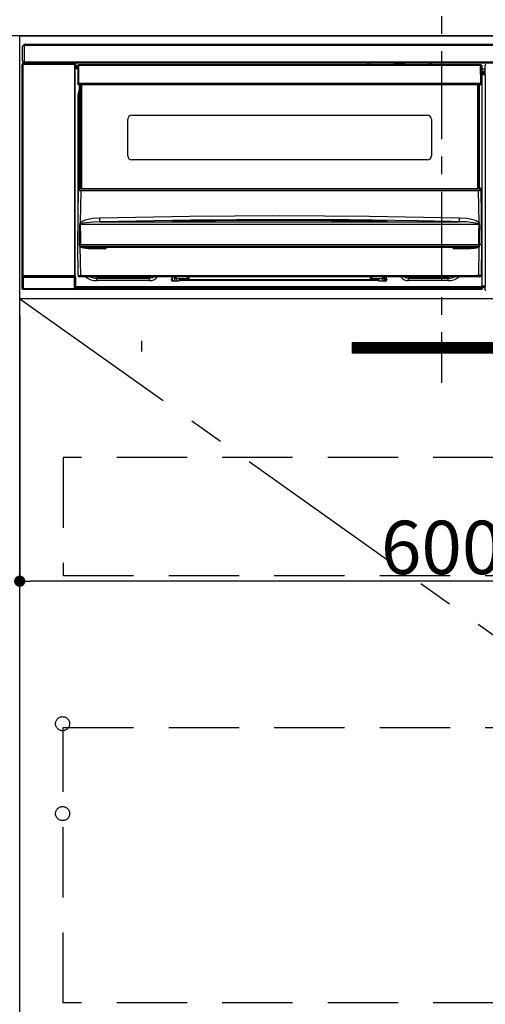
# Model space of a CAD drawing. Extents: x 55896 to 82369, y -22065 to -13195.
# Drawn here: x 72982 to 73313, y -19742 to -19041 of the extents above; entities that cross this region are included whole.
import ezdxf

# ---------------------------------------------------------------- set-up
doc = ezdxf.new("R2010")
doc.units = 0
doc.header["$LTSCALE"] = 50
doc.header["$MEASUREMENT"] = 0
doc.linetypes.add('CENTER', pattern=[2, 1.25, -0.25, 0.25, -0.25])
doc.linetypes.add('HIDDEN', pattern=[0.375, 0.25, -0.125])
doc.layers.get('0').update_dxf_attribs({"linetype": 'CONTINUOUS'})
doc.layers.get('DEFPOINTS').update_dxf_attribs({"color": 146, "linetype": 'CONTINUOUS'})
for name, color, linetype in [('120-キャビネット（外）', 7, 'CONTINUOUS'), ('121-キャビネット（中）', 253, 'HIDDEN'), ('122-扉', 6, 'CONTINUOUS'), ('123-扉向き', 231, 'CENTER'), ('126-甲板', 2, 'CONTINUOUS'), ('142-把手', 4, 'CONTINUOUS'), ('150-機器', 8, 'CONTINUOUS')]:
    doc.layers.add(name, color=color, linetype=linetype)
doc.styles.add('KH001', font='msgothic.ttc')
doc.dimstyles.new('KH1xx015', dxfattribs={"dimscale": 10, "dimtxt": 3.8, "dimasz": 0.8, "dimexe": 0.3, "dimexo": 1.2, "dimgap": 0.5, "dimtad": 3, "dimdec": 1, "dimdsep": 46, "dimlunit": 6, "dimtxsty": 'KH001', "dimblk": 'DOT', "dimcen": 1, "dimdle": 1, "dimclrd": 256, "dimclre": 256, "dimclrt": 256, "dimadec": 0, "dimazin": 0, "dimtfac": 1, "dimtdec": 1, "dimtix": 1, "dimtmove": 2, "dimatfit": 3, "dimldrblk": 'CLOSEDBLANK', "dimfxl": 1, "dimtolj": 1, "dimtzin": 0, "dimlwd": -1, "dimlwe": -1, "dimarcsym": 0})

# ---------------------------------------------------------------- blocks, each defined once
blk = doc.blocks.new('_Dot')
at = {"color": 0, "linetype": 'ByBlock', "lineweight": -2}
blk.add_line((-0.5, 0), (-1, 0), dxfattribs=at)
at = {"color": 0, "linetype": 'ByBlock', "const_width": 0.5}
blk.add_lwpolyline([(-0.25, 0, 1), (0.25, 0, 1)], format="xyb", close=True, dxfattribs=at)
blk = doc.blocks.new('*D155')
at = {"layer": 'DEFPOINTS', "transparency": 16777216}
for p, q in [((72982.45, -19251.51), (72982.45, -19443.58)), ((73582.45, -19251.51), (73582.45, -19443.58)), ((73574.45, -19440.58), (72990.45, -19440.58))]:
    blk.add_line(p, q, dxfattribs=at)
at = {"layer": 'DEFPOINTS', "color": 0, "transparency": 16777216}
for p in [(72982.45, -19239.51), (73582.45, -19239.51), (72982.45, -19440.58)]:
    blk.add_point(p, dxfattribs=at)
at = {"layer": 'DEFPOINTS', "transparency": 16777216, "xscale": 8, "yscale": 8, "zscale": 8, "rotation": 180}
blk.add_blockref('_Dot', (72982.45, -19440.58), dxfattribs=at)
at = {"layer": 'DEFPOINTS', "transparency": 16777216, "xscale": 8, "yscale": 8, "zscale": 8}
blk.add_blockref('_Dot', (73582.45, -19440.58), dxfattribs=at)
at = {"layer": 'DEFPOINTS', "transparency": 16777216, "insert": (73282.45, -19416.58), "char_height": 38, "attachment_point": 5, "style": 'KH001'}
blk.add_mtext('\\A1;600', dxfattribs=at)
blk = doc.blocks.new('_ClosedBlank')
at = {"color": 0, "linetype": 'ByBlock', "lineweight": -2}
for p, q in [((-1, 0.167), (0, 0)), ((-1, 0.167), (-1, -0.167)), ((0, 0), (-1, -0.167))]:
    blk.add_line(p, q, dxfattribs=at)
blk = doc.blocks.new('HT-F6S_S')
at = {"layer": '150-機器', "color": 161, "linetype": 'CENTER'}
blk.add_line((0, 49.1), (0, -286.92), dxfattribs=at)
at = {"layer": '150-機器', "color": 13, "linetype": 'Continuous'}
for p, q in [((-298, -58.28), (-298, -46.98)), ((-298, -46.98), (-296.9, -46.98)), ((-296.9, -46.98), (-296.9, -58.28)), ((-296.9, -46.98), (-296.8, -46.98)), ((-296.8, -45.78), (296.8, -45.78)), ((-296.8, -46.88), (-296.8, -45.78)), ((296.8, -46.88), (-296.8, -46.88)), ((-296.8, -46.98), (-296.8, -46.88)), ((-298.17, -59.98), (-298, -60.14)), ((-298.17, -219.91), (-298.17, -59.98)), ((-296.9, -58.28), (-298, -58.28)), ((-297.5, -60.14), (-298, -60.14)), ((-298, -60.14), (-298, -210.75)), ((-297.5, -59.64), (-297.67, -59.48)), ((-297.67, -59.48), (-297.37, -59.48)), ((-297.5, -60.14), (-297.5, -59.64)), ((-261, -59.64), (-297.5, -59.64)), ((-297.5, -60.14), (-261, -60.14)), ((-297.5, -210.75), (-297.5, -60.14)), ((-297.37, -58.28), (-297.37, -59.48)), ((-297.31, -59.54), (-297.37, -59.48)), ((-297.31, -59.54), (-297.31, -58.28)), ((-297.14, -58.28), (-297.14, -59.56)), ((-296.8, -58.28), (-296.9, -58.28)), ((-296.8, -58.38), (-296.8, -58.28)), ((-296.8, -59.48), (-296.8, -58.38)), ((-296.8, -58.38), (296.8, -58.38)), ((296.8, -59.48), (-296.8, -59.48)), ((-296.15, -59.57), (-296.15, -59.48)), ((-295.45, -59.57), (-296.15, -59.57)), ((-295.45, -59.57), (-295.45, -59.48)), ((-295.37, -59.48), (-295.45, -59.57)), ((-292.34, -59.6), (-292.57, -59.49)), ((-291.31, -59.61), (-291.34, -59.61)), ((-290.2, -59.55), (-290.31, -59.6)), ((-290.2, -59.48), (-290.2, -59.55)), ((-286.2, -59.55), (-286.2, -59.48)), ((-286.09, -59.6), (-286.2, -59.55)), ((-285.06, -59.61), (-285.09, -59.61)), ((-283.83, -59.49), (-284.06, -59.6)), ((-275.35, -59.48), (-275.25, -59.53)), ((-275.25, -59.53), (-272.75, -59.53)), ((-272.75, -59.48), (-272.75, -59.53)), ((-265.75, -59.53), (-265.75, -59.48)), ((-265.75, -59.53), (-263.25, -59.53)), ((-263.25, -59.53), (-263.15, -59.48)), ((-262.42, -59.48), (-262.42, -59.56)), ((-262.41, -59.48), (-262.42, -59.56)), ((-261.92, -59.48), (-261.92, -59.57)), ((-261.92, -59.57), (-261.42, -59.57)), ((-261.42, -59.48), (-261.42, -59.57)), ((-260.92, -59.56), (-261, -59.64)), ((-261, -59.64), (-261, -60.14)), ((-260.5, -60.14), (-261, -60.14)), ((-261, -60.14), (-261, -210.75)), ((-260.83, -59.48), (-260.92, -59.56)), ((-260.92, -59.48), (-260.92, -59.56)), ((-260.5, -60.14), (-260.33, -59.98)), ((-260.5, -210.75), (-260.5, -60.14)), ((-260.33, -59.98), (-260.33, -63.4)), ((-258.6, -61.3), (-260.1, -61.3)), ((-260.1, -61.3), (-260.1, -61.9)), ((-260.1, -61.9), (-260.1, -62.3)), ((-258.61, -61.9), (-260.1, -61.9)), ((-260.1, -62.3), (-260.1, -62.9)), ((-258.62, -62.3), (-260.1, -62.3)), ((-258.63, -62.9), (-260.1, -62.9)), ((-260.1, -63.4), (-260.1, -62.9)), ((-258.6, -60.99), (-258.77, -73.6)), ((-258.45, -60.64), (-258.43, -60.66)), ((-258.44, -60.85), (-258.45, -60.99)), ((-258.39, -60.71), (-258.44, -60.85)), ((-258.43, -60.66), (-258.39, -60.71)), ((-258.27, -60.66), (-258.39, -60.71)), ((-258.1, -60.64), (-258.27, -60.66)), ((-258.1, -60.99), (-258.27, -73.6)), ((-258.1, -60.5), (-258.1, -60.64)), ((27.7, -60.5), (-258.1, -60.5)), ((-258.1, -60.64), (-258.1, -60.99)), ((27.7, -60.99), (-258.1, -60.99)), ((-52.5, -60.5), (-52.5, -59.48)), ((-51.3, -59.48), (-51.3, -60.5)), ((-35.5, -60.43), (-33.75, -60.43)), ((-35.5, -60.5), (-35.5, -60.43)), ((-33.75, -59.48), (-33.75, -60.5)), ((-32.55, -60.5), (-32.55, -59.48)), ((-27.45, -60.06), (-32.55, -60.06)), ((-27.45, -59.48), (-27.45, -60.5)), ((-26.25, -60.5), (-26.25, -59.48)), ((-26.25, -60.43), (-24.5, -60.43)), ((-24.5, -60.43), (-24.5, -60.5)), ((-8.7, -60.5), (-8.7, -59.48)), ((-7.5, -59.48), (-7.5, -60.5)), ((27.7, -60.99), (27.7, -60.5)), ((27.87, -73.6), (27.7, -60.99)), ((28.37, -73.6), (28.2, -60.99)), ((28.9, -61.3), (28.2, -61.3)), ((28.9, -61.9), (28.21, -61.9)), ((28.9, -62.3), (28.22, -62.3)), ((28.9, -62.9), (28.23, -62.9)), ((28.9, -61.9), (28.9, -61.3)), ((28.9, -62.3), (28.9, -61.9)), ((28.9, -62.9), (28.9, -62.3)), ((28.9, -63.4), (28.9, -62.9)), ((30.86, -62.01), (30.86, -60.96)), ((31.09, -61.19), (30.86, -60.96)), ((30.93, -62.08), (30.86, -62.01)), ((30.93, -66.48), (30.93, -62.08)), ((-260.1, -63.4), (-260.34, -63.4)), ((-258.63, -63.4), (-260.1, -63.4)), ((28.9, -63.4), (28.23, -63.4)), ((28.9, -218.4), (28.9, -63.4)), ((30.93, -63.7), (28.9, -63.7)), ((28.9, -65.1), (30.93, -65.1)), ((30.93, -66.3), (28.9, -66.3)), ((28.9, -66.8), (30.84, -66.8)), ((30.84, -67.01), (28.9, -67.01)), ((28.9, -67.1), (30.93, -67.1)), ((30.94, -67.6), (28.9, -67.6)), ((30.84, -66.58), (30.93, -66.48)), ((30.84, -67.01), (30.84, -66.58)), ((30.93, -67.1), (30.84, -67.01)), ((30.94, -67.6), (30.94, -217.9)), ((-258.77, -73.6), (-258.27, -73.6)), ((-258.63, -74.11), (-258.63, -73.6)), ((-258.27, -73.6), (-258.13, -73.6)), ((-258.13, -73.6), (27.73, -73.6)), ((-258.13, -73.6), (-258.13, -74.11)), ((-258.13, -74.11), (-258.13, -74.6)), ((-258.13, -74.11), (27.73, -74.11)), ((-258.13, -74.6), (27.73, -74.6)), ((-257.4, -147.36), (-257.4, -74.6)), ((-256.9, -74.6), (-256.9, -147.36)), ((-256.65, -148.5), (-256.65, -74.6)), ((-256.15, -74.6), (-256.15, -148.5)), ((25.75, -148.5), (25.75, -74.6)), ((26.25, -148.5), (26.25, -74.6)), ((26.5, -147.36), (26.5, -74.6)), ((27, -147.36), (27, -74.6)), ((27.73, -73.6), (27.87, -73.6)), ((27.73, -74.11), (27.73, -73.6)), ((27.73, -74.6), (27.73, -74.11)), ((27.87, -73.6), (28.37, -73.6)), ((28.23, -74.11), (28.23, -73.6)), ((-258.35, -83), (-258.1, -80.44)), ((-258.35, -163.62), (-258.35, -83)), ((-258.35, -83), (-257.4, -83)), ((-258.1, -80.44), (-257.4, -78.13)), ((-220.2, -96.35), (-10.2, -96.35)), ((-223.2, -125.25), (-223.2, -99.35)), ((-7.2, -99.35), (-7.2, -125.25)), ((-10.2, -128.25), (-220.2, -128.25)), ((-258.7, -188.5), (-258.15, -148.78)), ((-258.15, -148.78), (-258.14, -148.7)), ((-257.94, -148.5), (-257.95, -148.65)), ((-257.94, -148.5), (27.54, -148.5)), ((-257.94, -148.5), (-257.94, -148.5)), ((-257.4, -147.36), (-256.9, -147.36)), ((-257.4, -147.81), (-257.4, -147.36)), ((-256.9, -147.81), (-257.4, -147.81)), ((-257.4, -148.5), (-257.4, -147.81)), ((-256.66, -150.1), (-256.98, -172.82)), ((-256.9, -147.36), (-256.9, -147.81)), ((-256.9, -147.81), (-256.9, -148.5)), ((-256.66, -150.1), (-256.66, -149.96)), ((-256.66, -149.96), (26.26, -149.96)), ((26.26, -150.1), (-256.66, -150.1)), ((26.26, -150.1), (26.26, -149.96)), ((26.58, -172.82), (26.26, -150.1)), ((26.5, -147.36), (27, -147.36)), ((26.5, -147.81), (26.5, -147.36)), ((27, -147.81), (26.5, -147.81)), ((26.5, -148.5), (26.5, -147.81)), ((27, -147.36), (27, -147.81)), ((27, -148.5), (27, -147.81)), ((27.55, -148.65), (27.54, -148.5)), ((27.54, -148.5), (27.54, -148.5)), ((27.74, -148.7), (27.75, -148.78)), ((27.75, -148.78), (28.3, -188.5)), ((-243.22, -169.38), (-179.23, -168.17)), ((-179.23, -168.17), (-115.24, -167.76)), ((-115.24, -167.76), (-51.21, -168.17)), ((-51.21, -168.17), (12.82, -169.38)), ((-257.38, -183.3), (-257.33, -174.3)), ((-256.96, -174.2), (-257, -174.25)), ((-257, -174.25), (-257, -174.29)), ((-257, -174.29), (-257, -174.3)), ((26.6, -174.3), (-257, -174.3)), ((-257, -174.3), (-256.89, -183.29)), ((-256.98, -172.82), (-255.88, -171.96)), ((-256.92, -174.16), (-256.96, -174.2)), ((-256.56, -173.95), (-256.92, -174.16)), ((-256.05, -173.7), (-256.56, -173.95)), ((-255.03, -173.36), (-256.05, -173.7)), ((-255.88, -171.96), (-253.19, -170.8)), ((-252.52, -172.9), (-255.03, -173.36)), ((-253.19, -170.8), (-248.3, -169.77)), ((-247.83, -172.48), (-252.52, -172.9)), ((-248.3, -169.77), (-243.22, -169.38)), ((-243.14, -172.33), (-247.83, -172.48)), ((-178.2, -171.11), (-243.14, -172.33)), ((-243.14, -172.33), (12.74, -172.33)), ((-191.21, -171.75), (-191.21, -171.67)), ((-190.78, -171.83), (-190.87, -171.82)), ((-190.87, -171.82), (-190.87, -171.82)), ((-190.87, -171.82), (-190.82, -171.84)), ((-190.82, -171.84), (-190.78, -171.85)), ((-190.5, -171.86), (-190.78, -171.83)), ((-189.94, -171.88), (-190.5, -171.86)), ((-189.28, -171.88), (-189.94, -171.88)), ((-189.21, -171.88), (-189.28, -171.88)), ((-189.21, -171.47), (-115.19, -170.92)), ((-189.21, -171.5), (-189.21, -171.47)), ((-189.21, -171.57), (-189.21, -171.5)), ((-160.79, -171.55), (-189.21, -171.88)), ((-189.21, -171.67), (-189.21, -171.57)), ((-189.21, -171.79), (-189.21, -171.67)), ((-189.21, -171.87), (-189.21, -171.79)), ((-113.25, -170.71), (-178.2, -171.11)), ((-115.19, -171.34), (-160.79, -171.55)), ((-115.19, -170.92), (-70.13, -171.13)), ((-41.19, -171.88), (-115.19, -171.34)), ((-65.25, -170.96), (-113.25, -170.71)), ((-70.13, -171.13), (-41.19, -171.47)), ((-17.25, -171.67), (-65.25, -170.96)), ((-41.19, -171.47), (-41.19, -171.5)), ((-41.19, -171.5), (-41.19, -171.57)), ((-41.19, -171.57), (-41.19, -171.67)), ((-41.19, -171.67), (-41.19, -171.79)), ((-41.19, -171.79), (-41.19, -171.88)), ((-40.65, -171.88), (-41.19, -171.88)), ((-40.1, -171.87), (-40.65, -171.88)), ((-39.75, -171.85), (-40.1, -171.87)), ((-39.58, -171.83), (-39.75, -171.85)), ((-39.63, -171.86), (-39.57, -171.83)), ((-39.53, -171.82), (-39.58, -171.83)), ((-39.57, -171.83), (-39.53, -171.82)), ((-39.53, -171.82), (-39.53, -171.82)), ((-39.19, -171.67), (-39.19, -171.75)), ((6.75, -172.18), (-17.25, -171.67)), ((12.74, -172.33), (6.75, -172.18)), ((12.74, -172.33), (12.75, -172.24)), ((12.75, -172.04), (12.76, -171.76)), ((12.75, -172.24), (12.75, -172.04)), ((12.76, -171.76), (12.77, -171.39)), ((12.77, -171.39), (12.78, -170.95)), ((12.78, -170.95), (12.79, -170.46)), ((12.79, -170.46), (12.8, -169.93)), ((12.8, -169.93), (12.82, -169.38)), ((12.82, -169.38), (18, -169.78)), ((18, -169.78), (21.24, -170.37)), ((21.24, -170.37), (24.43, -171.42)), ((24.43, -171.42), (25.55, -172.01)), ((25.55, -172.01), (26.58, -172.82)), ((26.1, -173.91), (25.65, -173.7)), ((26.5, -174.15), (26.1, -173.91)), ((26.58, -174.22), (26.5, -174.15)), ((26.53, -179.49), (26.6, -174.3)), ((26.6, -174.26), (26.58, -174.22)), ((26.6, -174.3), (26.6, -174.26)), ((26.93, -174.3), (26.95, -179.5)), ((26.45, -188.49), (26.53, -179.49)), ((26.95, -179.5), (27.01, -188.49)), ((-258.39, -210.51), (-258.7, -188.5)), ((-257.41, -188.5), (-258.7, -188.5)), ((-257.41, -188.49), (-257.38, -183.3)), ((-257.4, -188.49), (-257.41, -188.49)), ((-257.41, -188.49), (-257.41, -188.49)), ((-257.41, -188.49), (-257.41, -188.49)), ((-257.41, -188.5), (-257.41, -188.49)), ((-257.4, -188.5), (-257.41, -188.5)), ((-257.41, -188.5), (-257.41, -188.5)), ((-257.39, -188.49), (-257.4, -188.49)), ((-257.4, -188.49), (-257.4, -188.49)), ((-257.4, -188.49), (-257.4, -188.49)), ((-257.4, -188.49), (-257.4, -188.49)), ((-257.4, -188.49), (-257.4, -188.49)), ((-257.39, -188.49), (-257.4, -188.5)), ((-257.31, -188.34), (-257.28, -188.25)), ((-257.31, -188.5), (-257.31, -188.34)), ((-257.31, -188.51), (-257.31, -188.5)), ((-257.31, -189.51), (-257.31, -188.51)), ((-257.28, -188.25), (-257.26, -188.18)), ((-257.26, -188.18), (-257.22, -188.13)), ((-257.22, -188.13), (-257.2, -188.1)), ((-257.2, -188.1), (-257.18, -188.09)), ((-257.18, -188.09), (-257.17, -188.09)), ((-257.17, -188.09), (-257.15, -188.09)), ((-257.15, -188.09), (-257.14, -188.1)), ((-257.14, -188.1), (-257.11, -188.12)), ((-257.11, -188.12), (-257.07, -188.2)), ((-257.07, -188.2), (-257.06, -188.22)), ((-257.06, -188.22), (-257.06, -188.51)), ((-257.06, -188.51), (-257.06, -189.51)), ((-256.89, -183.29), (-256.85, -188.49)), ((-256.88, -188.49), (-256.89, -188.49)), ((-256.85, -188.5), (-256.88, -188.49)), ((-256.85, -188.49), (-256.85, -188.49)), ((-256.85, -188.49), (-256.85, -188.5)), ((-256.85, -188.5), (26.45, -188.5)), ((26.45, -188.5), (26.45, -188.49)), ((26.45, -188.49), (26.45, -188.49)), ((26.45, -188.49), (26.46, -188.49)), ((26.46, -188.49), (26.46, -188.49)), ((26.46, -188.49), (26.47, -188.49)), ((26.47, -188.49), (26.48, -188.49)), ((26.48, -188.49), (26.48, -188.49)), ((26.48, -188.49), (26.49, -188.49)), ((26.49, -188.49), (26.49, -188.49)), ((26.49, -188.49), (26.5, -188.49)), ((26.66, -188.22), (26.71, -188.13)), ((26.66, -188.5), (26.66, -188.22)), ((26.66, -188.51), (26.66, -188.5)), ((26.66, -188.53), (26.66, -188.51)), ((26.66, -189.51), (26.66, -188.53)), ((26.71, -188.13), (26.73, -188.1)), ((26.73, -188.1), (26.75, -188.09)), ((26.75, -188.09), (26.76, -188.09)), ((26.76, -188.09), (26.78, -188.09)), ((26.78, -188.09), (26.79, -188.1)), ((26.79, -188.1), (26.82, -188.12)), ((26.82, -188.12), (26.87, -188.22)), ((26.87, -188.22), (26.91, -188.34)), ((26.91, -188.34), (26.91, -188.5)), ((26.91, -188.5), (26.91, -189.51)), ((26.99, -188.49), (26.99, -188.49)), ((26.99, -188.49), (27, -188.49)), ((27, -188.5), (26.99, -188.49)), ((27, -188.49), (27, -188.49)), ((27, -188.49), (27, -188.49)), ((27, -188.49), (27, -188.49)), ((27, -188.49), (27.01, -188.49)), ((27.01, -188.5), (27, -188.5)), ((27.01, -188.49), (27.01, -188.49)), ((27.01, -188.49), (27.01, -188.49)), ((27.01, -188.49), (27.01, -188.5)), ((28.3, -188.5), (27.01, -188.5)), ((27.01, -188.5), (27.01, -188.5)), ((28.3, -188.5), (27.99, -210.51)), ((-257.28, -189.71), (-257.31, -189.51)), ((-257.18, -190), (-257.28, -189.71)), ((-257.18, -190), (-256.89, -210.51)), ((-256.58, -190.49), (-257.18, -190)), ((-257.06, -189.51), (26.66, -189.51)), ((-254.76, -191.14), (-256.58, -190.49)), ((-251.24, -191.49), (-254.76, -191.14)), ((20.84, -190.5), (-251.24, -190.5)), ((-251.24, -190.5), (-251.24, -191.49)), ((-239.7, -191.49), (-251.24, -191.49)), ((-239.7, -190.5), (-239.7, -191.49)), ((9.3, -191.49), (9.3, -190.5)), ((20.84, -191.49), (9.3, -191.49)), ((20.84, -191.49), (20.84, -190.5)), ((22.85, -191.39), (20.84, -191.49)), ((24.84, -191.02), (22.85, -191.39)), ((25.95, -190.61), (24.84, -191.02)), ((26.6, -190.2), (25.95, -190.61)), ((26.49, -210.51), (26.78, -190)), ((26.78, -190), (26.6, -190.2)), ((-298.07, -219.82), (-298.07, -211.81)), ((-298.07, -211.81), (-297.57, -211.81)), ((-298, -210.75), (-298.06, -210.81)), ((-297.5, -210.75), (-298, -210.75)), ((-260.93, -211.81), (-297.57, -211.81)), ((-297.57, -211.81), (-297.57, -219.82)), ((-297.56, -211.31), (-297.5, -211.25)), ((-297.56, -211.31), (-260.94, -211.31)), ((-297.5, -210.75), (-297.5, -211.25)), ((-261, -210.75), (-297.5, -210.75)), ((-297.5, -211.25), (-261, -211.25)), ((-261, -211.25), (-261, -210.75)), ((-260.5, -210.75), (-261, -210.75)), ((-261, -211.25), (-260.94, -211.31)), ((-260.93, -211.81), (-260.43, -211.81)), ((-260.93, -219.82), (-260.93, -211.81)), ((-260.44, -210.81), (-260.5, -210.75)), ((-260.43, -211.81), (-260.43, -219.82)), ((-256.89, -211.5), (-257.39, -211.5)), ((-256.89, -210.51), (26.49, -210.51)), ((-256.89, -211.5), (-256.89, -210.51)), ((26.49, -211.5), (-256.89, -211.5)), ((-247.34, -211.51), (-247.39, -211.5)), ((-245.25, -211.72), (-247.34, -211.51)), ((-245.25, -211.5), (-245.25, -211.72)), ((-207.65, -211.72), (-245.25, -211.72)), ((-245.25, -211.72), (-245.25, -212.45)), ((-245.25, -212.45), (-207.65, -212.45)), ((-245.25, -214.1), (-245.25, -212.45)), ((-207.65, -214.1), (-245.25, -214.1)), ((-206.54, -211.5), (-207.65, -211.72)), ((-207.65, -211.5), (-207.65, -211.72)), ((-207.65, -211.72), (-207.65, -212.45)), ((-207.65, -212.45), (-205.56, -212.04)), ((-207.65, -214.1), (-207.65, -212.45)), ((-205.56, -212.04), (-204.76, -211.5)), ((-192.15, -213), (-191.65, -213)), ((-192.15, -213.6), (-192.15, -213)), ((-192.12, -213.13), (-191.79, -213.04)), ((-191.79, -213.04), (-191.4, -213)), ((-191.65, -213), (-191.65, -211.5)), ((-191.05, -213), (-191.65, -213)), ((-191.4, -214.1), (-191.4, -213)), ((-191.4, -214.1), (-189.64, -214.1)), ((-186.55, -214.6), (-191.15, -214.6)), ((-191.05, -213), (-191.05, -211.5)), ((-189.67, -211.71), (-189.67, -211.5)), ((-189.64, -214.12), (-189.67, -211.71)), ((-188.69, -211.5), (-188.67, -212.7)), ((-188.67, -212.7), (-180.7, -212.7)), ((-188.67, -212.7), (-188.67, -212.7)), ((-188.67, -212.7), (-188.64, -214.6)), ((-186.55, -213.5), (-186.55, -214.1)), ((-44.65, -213.5), (-186.55, -213.5)), ((-186.55, -214.1), (-186.55, -214.6)), ((-44.65, -214.1), (-186.55, -214.1)), ((-180.7, -212.7), (-180.7, -211.5)), ((-180.7, -213.5), (-180.7, -212.7)), ((-179.7, -211.5), (-179.7, -211.7)), ((-179.7, -211.7), (-179.7, -213.5)), ((-50.7, -211.7), (-50.7, -211.5)), ((-50.7, -213.5), (-50.7, -211.7)), ((-49.7, -211.5), (-49.7, -212.7)), ((-49.7, -212.7), (-41.73, -212.7)), ((-49.7, -212.7), (-49.7, -213.5)), ((-44.65, -213.5), (-44.65, -214.1)), ((-44.65, -214.6), (-44.65, -214.1)), ((-40.05, -214.6), (-44.65, -214.6)), ((-41.76, -214.6), (-41.73, -212.7)), ((-41.73, -212.7), (-41.71, -211.5)), ((-41.73, -212.7), (-41.73, -212.7)), ((-40.73, -211.71), (-40.76, -214.12)), ((-40.76, -214.1), (-39.18, -214.1)), ((-40.73, -211.5), (-40.73, -211.71)), ((-40.15, -211.5), (-40.15, -213)), ((-40.15, -213), (-39.55, -213)), ((-39.55, -211.5), (-39.55, -213)), ((-39.55, -213), (-39.05, -213)), ((-39.05, -213), (-39.05, -213.6)), ((-26.44, -211.5), (-25.64, -212.04)), ((-25.64, -212.04), (-23.55, -212.45)), ((-23.55, -211.72), (-24.66, -211.5)), ((-23.55, -211.5), (-23.55, -211.72)), ((4.55, -211.72), (-23.55, -211.72)), ((-23.55, -211.72), (-23.55, -212.45)), ((-23.55, -212.45), (4.55, -212.45)), ((-23.55, -214.1), (-23.55, -212.45)), ((4.55, -214.1), (-23.55, -214.1)), ((4.55, -211.5), (4.55, -211.72)), ((6.64, -211.51), (4.55, -211.72)), ((4.55, -211.72), (4.55, -212.45)), ((4.55, -214.1), (4.55, -212.45)), ((6.69, -211.5), (6.64, -211.51)), ((26.49, -211.5), (26.49, -210.51)), ((26.99, -211.5), (26.49, -211.5)), ((-298.17, -219.91), (-298.07, -219.82)), ((-298.07, -219.82), (-297.57, -219.82)), ((-297.57, -220.32), (-297.67, -220.41)), ((-271.4, -220.41), (-297.67, -220.41)), ((-297.57, -219.82), (-297.57, -220.32)), ((-297.57, -219.82), (-260.93, -219.82)), ((-260.93, -220.32), (-297.57, -220.32)), ((-271.4, -220.5), (-271.4, -220.41)), ((-261.4, -220.5), (-271.4, -220.5)), ((-260.83, -220.41), (-261.4, -220.41)), ((-261.4, -220.41), (-261.4, -220.5)), ((-260.93, -219.82), (-260.43, -219.82)), ((-260.93, -219.82), (-260.93, -220.32)), ((-260.83, -220.41), (-260.93, -220.32)), ((-260.43, -219.82), (-260.33, -219.91)), ((-260.34, -218.4), (-260.1, -218.4)), ((-260.33, -218.4), (-260.33, -219.91)), ((-260.1, -218.4), (28.9, -218.4)), ((-260.1, -218.9), (-260.1, -218.4)), ((-260.1, -218.9), (-260.1, -219.5)), ((28.9, -218.9), (-260.1, -218.9)), ((28.9, -219.5), (-260.1, -219.5)), ((-260.1, -219.5), (-260.1, -219.9)), ((28.9, -219.9), (-260.1, -219.9)), ((-260.1, -219.9), (-260.1, -220.5)), ((28.9, -220.5), (-260.1, -220.5)), ((28.9, -217.9), (30.94, -217.9)), ((28.9, -218.9), (28.9, -218.4)), ((30.93, -218.4), (28.9, -218.4)), ((28.9, -218.49), (30.84, -218.49)), ((28.9, -219.5), (28.9, -218.9)), ((28.9, -219.1), (30.84, -219.1)), ((28.9, -219.9), (28.9, -219.5)), ((28.9, -220.5), (28.9, -219.9)), ((30.93, -218.4), (30.84, -218.49)), ((30.84, -220.49), (30.84, -218.49)), ((30.84, -220.49), (31.2, -220.13))]:
    blk.add_line(p, q, dxfattribs=at)
for points in [[(-297.67, -59.48), (-297.73, -59.49), (-297.79, -59.5), (-297.85, -59.52), (-297.91, -59.54), (-297.96, -59.58), (-298.01, -59.62), (-298.05, -59.66), (-298.09, -59.71), (-298.12, -59.77), (-298.14, -59.82), (-298.16, -59.88), (-298.16, -59.95), (-298.17, -59.98)], [(-297.31, -59.54), (-297.14, -59.56)], [(-297.14, -59.56), (-297.12, -59.56), (-297.08, -59.56), (-297.03, -59.56), (-296.96, -59.56), (-296.89, -59.57), (-296.8, -59.57), (-296.7, -59.57), (-296.59, -59.57), (-296.47, -59.57), (-296.35, -59.57), (-296.23, -59.57), (-296.15, -59.57)], [(-292.57, -59.49), (-292.58, -59.49), (-292.6, -59.49), (-292.64, -59.49), (-292.7, -59.49), (-292.77, -59.48), (-292.85, -59.48), (-292.94, -59.48), (-293.04, -59.48), (-293.15, -59.48), (-293.27, -59.48), (-293.39, -59.48), (-293.51, -59.48), (-293.57, -59.48)], [(-292.34, -59.6), (-292.33, -59.6), (-292.3, -59.61), (-292.26, -59.61), (-292.21, -59.61), (-292.14, -59.61), (-292.06, -59.61), (-291.97, -59.61), (-291.87, -59.61), (-291.76, -59.61), (-291.64, -59.61), (-291.52, -59.61), (-291.39, -59.61), (-291.34, -59.61)], [(-291.31, -59.61), (-291.18, -59.61), (-291.06, -59.61), (-290.94, -59.61), (-290.83, -59.61), (-290.72, -59.61), (-290.62, -59.61), (-290.54, -59.61), (-290.46, -59.61), (-290.4, -59.61), (-290.36, -59.61), (-290.32, -59.61), (-290.31, -59.6), (-290.31, -59.6)], [(-290.2, -59.55), (-290.19, -59.55), (-290.15, -59.56), (-290.07, -59.56), (-289.97, -59.56), (-289.84, -59.56), (-289.69, -59.56), (-289.51, -59.56), (-289.31, -59.57), (-289.09, -59.57), (-288.86, -59.57), (-288.62, -59.57), (-288.38, -59.57), (-288.13, -59.57), (-287.88, -59.57), (-287.63, -59.57), (-287.4, -59.57), (-287.18, -59.57), (-286.97, -59.56), (-286.78, -59.56), (-286.62, -59.56), (-286.48, -59.56), (-286.36, -59.56), (-286.28, -59.56), (-286.23, -59.55), (-286.2, -59.55), (-286.2, -59.55)], [(-286.09, -59.6), (-286.08, -59.6), (-286.06, -59.61), (-286.02, -59.61), (-285.96, -59.61), (-285.9, -59.61), (-285.81, -59.61), (-285.72, -59.61), (-285.62, -59.61), (-285.51, -59.61), (-285.39, -59.61), (-285.27, -59.61), (-285.15, -59.61), (-285.09, -59.61)], [(-285.06, -59.61), (-284.94, -59.61), (-284.81, -59.61), (-284.69, -59.61), (-284.58, -59.61), (-284.48, -59.61), (-284.38, -59.61), (-284.29, -59.61), (-284.22, -59.61), (-284.16, -59.61), (-284.11, -59.61), (-284.08, -59.61), (-284.06, -59.6), (-284.06, -59.6)], [(-282.83, -59.48), (-282.96, -59.48), (-283.08, -59.48), (-283.2, -59.48), (-283.31, -59.48), (-283.42, -59.48), (-283.51, -59.48), (-283.6, -59.48), (-283.67, -59.49), (-283.74, -59.49), (-283.78, -59.49), (-283.81, -59.49), (-283.83, -59.49), (-283.83, -59.49)], [(-272.75, -59.53), (-272.72, -59.54), (-272.64, -59.54), (-272.51, -59.54), (-272.32, -59.55), (-272.09, -59.55), (-271.81, -59.55), (-271.49, -59.56), (-271.14, -59.56), (-270.76, -59.56), (-270.35, -59.56), (-269.93, -59.56), (-269.5, -59.56), (-269.06, -59.56), (-268.63, -59.56), (-268.2, -59.56), (-267.79, -59.56), (-267.41, -59.56), (-267.05, -59.56), (-266.73, -59.55), (-266.45, -59.55), (-266.21, -59.55), (-266.01, -59.55), (-265.87, -59.54), (-265.79, -59.54), (-265.75, -59.53), (-265.75, -59.53)], [(-260.33, -59.98), (-260.34, -59.92), (-260.35, -59.86), (-260.37, -59.8), (-260.4, -59.74), (-260.43, -59.69), (-260.47, -59.64), (-260.51, -59.6), (-260.56, -59.56), (-260.62, -59.53), (-260.68, -59.51), (-260.74, -59.49), (-260.8, -59.48), (-260.83, -59.48)], [(31.36, -60.46), (31.3, -60.47), (31.24, -60.48), (31.18, -60.5), (31.12, -60.52), (31.07, -60.56), (31.02, -60.6), (30.98, -60.64), (30.94, -60.69), (30.91, -60.75), (30.89, -60.81), (30.87, -60.87), (30.86, -60.93), (30.86, -60.96)], [(30.94, -67.6), (30.94, -67.54), (30.94, -67.48), (30.94, -67.42), (30.94, -67.36), (30.94, -67.31), (30.94, -67.26), (30.94, -67.22), (30.94, -67.18), (30.94, -67.15), (30.93, -67.13), (30.93, -67.11), (30.93, -67.1), (30.93, -67.1)], [(-258.15, -148.78), (-258.14, -148.95), (-258.1, -149.11), (-258.05, -149.27), (-257.97, -149.42), (-257.87, -149.55), (-257.76, -149.68), (-257.62, -149.79), (-257.47, -149.89), (-257.31, -149.97), (-257.14, -150.03), (-256.96, -150.08), (-256.77, -150.1), (-256.66, -150.1)], [(-257.95, -148.65), (-257.94, -148.81), (-257.91, -148.97), (-257.86, -149.13), (-257.8, -149.28), (-257.71, -149.42), (-257.61, -149.54), (-257.49, -149.66), (-257.36, -149.75), (-257.22, -149.84), (-257.07, -149.9), (-256.92, -149.94), (-256.76, -149.96), (-256.66, -149.96)], [(26.26, -149.96), (26.43, -149.95), (26.59, -149.92), (26.74, -149.87), (26.89, -149.8), (27.02, -149.71), (27.15, -149.61), (27.26, -149.49), (27.35, -149.36), (27.43, -149.21), (27.49, -149.06), (27.52, -148.9), (27.54, -148.74), (27.55, -148.65)], [(26.26, -150.1), (26.45, -150.09), (26.63, -150.06), (26.81, -150.01), (26.98, -149.94), (27.14, -149.85), (27.28, -149.75), (27.41, -149.63), (27.52, -149.5), (27.61, -149.35), (27.67, -149.2), (27.72, -149.04), (27.74, -148.88), (27.75, -148.78)], [(-298.06, -210.81), (-298.06, -210.82), (-298.06, -210.84), (-298.06, -210.88), (-298.06, -210.93), (-298.07, -211), (-298.07, -211.08), (-298.07, -211.17), (-298.07, -211.27), (-298.07, -211.38), (-298.07, -211.5), (-298.07, -211.62), (-298.07, -211.75), (-298.07, -211.81)], [(-297.56, -211.31), (-297.56, -211.31), (-297.56, -211.32), (-297.56, -211.34), (-297.56, -211.37), (-297.57, -211.4), (-297.57, -211.44), (-297.57, -211.49), (-297.57, -211.54), (-297.57, -211.6), (-297.57, -211.65), (-297.57, -211.71), (-297.57, -211.78), (-297.57, -211.81)], [(-260.93, -211.81), (-260.93, -211.74), (-260.93, -211.68), (-260.93, -211.62), (-260.93, -211.57), (-260.93, -211.51), (-260.93, -211.47), (-260.93, -211.42), (-260.94, -211.39), (-260.94, -211.36), (-260.94, -211.33), (-260.94, -211.32), (-260.94, -211.31), (-260.94, -211.31)], [(-260.43, -211.81), (-260.43, -211.68), (-260.43, -211.56), (-260.43, -211.44), (-260.43, -211.33), (-260.43, -211.22), (-260.43, -211.13), (-260.43, -211.04), (-260.44, -210.97), (-260.44, -210.91), (-260.44, -210.86), (-260.44, -210.83), (-260.44, -210.81), (-260.44, -210.81)], [(-258.39, -210.51), (-258.38, -210.52), (-258.34, -210.52), (-258.29, -210.52), (-258.21, -210.52), (-258.1, -210.52), (-257.99, -210.52), (-257.85, -210.52), (-257.7, -210.52), (-257.53, -210.52), (-257.36, -210.52), (-257.18, -210.52), (-256.99, -210.51), (-256.89, -210.51)], [(-189.64, -214.12), (-189.63, -214.26), (-189.6, -214.39), (-189.56, -214.52), (-189.53, -214.6)], [(-40.87, -214.6), (-40.82, -214.47), (-40.79, -214.34), (-40.77, -214.21), (-40.76, -214.12)], [(26.49, -210.51), (26.68, -210.52), (26.86, -210.52), (27.04, -210.52), (27.21, -210.52), (27.37, -210.52), (27.52, -210.52), (27.64, -210.52), (27.75, -210.52), (27.85, -210.52), (27.92, -210.52), (27.96, -210.52), (27.99, -210.51), (27.99, -210.51), (27.97, -210.51), (27.92, -210.51), (27.86, -210.51), (27.77, -210.5), (27.66, -210.5), (27.53, -210.5), (27.39, -210.5), (27.23, -210.49), (27.07, -210.49), (26.89, -210.49), (26.7, -210.49), (26.52, -210.49), (26.33, -210.48), (26.15, -210.48), (25.97, -210.48), (25.8, -210.48), (25.64, -210.48), (25.49, -210.48), (25.36, -210.48), (25.24, -210.48), (25.15, -210.48), (25.08, -210.48), (25.03, -210.48), (25, -210.48), (24.99, -210.49)], [(-298.17, -219.91), (-298.16, -219.98), (-298.15, -220.04), (-298.13, -220.1), (-298.1, -220.15), (-298.07, -220.21), (-298.03, -220.25), (-297.99, -220.3), (-297.94, -220.33), (-297.88, -220.36), (-297.82, -220.39), (-297.76, -220.4), (-297.7, -220.41), (-297.67, -220.41)], [(-260.83, -220.41), (-260.77, -220.41), (-260.71, -220.4), (-260.65, -220.38), (-260.59, -220.35), (-260.54, -220.32), (-260.49, -220.28), (-260.45, -220.23), (-260.41, -220.18), (-260.38, -220.13), (-260.36, -220.07), (-260.34, -220.01), (-260.34, -219.95), (-260.33, -219.91)], [(30.84, -220.49), (30.84, -220.55), (30.85, -220.62), (30.87, -220.67), (30.9, -220.73), (30.93, -220.78), (30.97, -220.83), (31.02, -220.88), (31.07, -220.91), (31.12, -220.94), (31.18, -220.97), (31.24, -220.98), (31.3, -220.99), (31.34, -220.99)], [(30.93, -218.4), (30.93, -218.39), (30.93, -218.38), (30.94, -218.36), (30.94, -218.33), (30.94, -218.3), (30.94, -218.26), (30.94, -218.21), (30.94, -218.16), (30.94, -218.1), (30.94, -218.05), (30.94, -217.99), (30.94, -217.92), (30.94, -217.9)]]:
    blk.add_lwpolyline(points, dxfattribs=at)
for centre, radius, start, end in [((-297.5, -60.14), 0.5, 90.00565, 179.99307), ((-262.05, -45.24), 14.33, 268.50041, 270.49983), ((-261.29, -44.94), 14.63, 269.51619, 271.47503), ((-261, -60.14), 0.5, 0.00887, 89.99241), ((-258.1, -61), 0.5, 134.625, 179.25), ((-258.5, -62.64), 1.65, 88.52144, 93.60038), ((-258.1, -61), 0.5, 90, 134.625), ((-258.5, -89.6), 28.61, 89.20649, 89.91436), ((27.7, -61), 0.5, 0.75, 90), ((27.95, -70.54), 9.55, 88.49929, 91.50071), ((-258.13, -74.1), 0.5, 180.75, 270), ((-258.38, -64.55), 9.56, 268.5012, 271.4988), ((27.98, -64.55), 9.56, 268.50115, 271.49885), ((27.73, -74.1), 0.5, 270, 359.25), ((-220.2, -99.35), 3, 90, 180), ((-10.2, -99.35), 3, 0, 90), ((-220.2, -125.25), 3, 180, 270), ((-10.2, -125.25), 3, 270, 0), ((-257.97, -148.82), 0.178, 81.575, 167.88587), ((-257.94, -148.7), 0.2, 90, 179.2), ((27.54, -148.7), 0.2, 0.8, 90), ((27.57, -148.82), 0.178, 12.11617, 98.42446), ((-252.51, -174.65), 4.83, 157.68858, 175.88464), ((-260.14, -54.81), 119.52, 271.34487, 271.50215), ((-68.8, 23.5), 271.94, 226.21155, 226.48249), ((2244.1, -108.32), 2488.07, 181.40639, 181.4743), ((-189.62, -177.72), 6.26, 86.29074, 104.77121), ((-191.2, -172.67), 1, 57.13881, 90.86392), ((-189.8, -165.63), 6.28, 256.96048, 275.34412), ((-191.2, -172.75), 1, 64.70775, 90.85513), ((-40.78, -177.76), 6.3, 75.29124, 93.64679), ((-40.6, -165.69), 6.22, 264.56823, 283.12718), ((-39.2, -172.67), 1, 89.13566, 123.07605), ((-39.2, -172.75), 1, 89.14385, 115.73589), ((14.59, -216.31), 44.02, 75.44837, 92.40406), ((-160.55, 22.4), 270.42, 313.51606, 313.78852), ((22, -174.68), 4.94, 4.3199, 22.10661), ((29.72, -55.3), 119.04, 268.49752, 268.65544), ((-257.63, -188.28), 0.318, 317.22422, 348.57438), ((-257.44, -250.44), 61.92, 89.64986, 89.88345), ((-256.64, -188.14), 0.428, 190.1652, 233.6115), ((-257.19, -160.87), 27.62, 270.61144, 270.69547), ((26.45, -188.41), 0.0881, 271.28175, 301.5052), ((26.05, -188.03), 0.638, 314.25531, 342.68186), ((27.04, -251.68), 63.19, 90.1154, 90.3444), ((27.19, -188.3), 0.284, 189.24744, 223.78303), ((-257.46, -249.77), 60.26, 89.62649, 89.86083), ((-203.72, -258.83), 87.15, 127.57186, 127.83503), ((-256.7, -189.43), 0.368, 193.82882, 244.64508), ((-252.51, -178.45), 12.12, 248.95421, 276.03616), ((-239.7, -189.49), 2, 270, 329.53705), ((9.3, -189.49), 2, 210.46295, 270), ((22.34, -180.19), 10.42, 261.70164, 293.30802), ((26.35, -189.47), 0.312, 290.35508, 351.16841), ((-25.48, -257.29), 85.19, 52.16341, 52.43263), ((27.06, -249.77), 60.25, 90.13918, 90.37353), ((25.8, -189.48), 1.11, 331.96409, 358.4367), ((-297.56, -210.81), 0.5, 180.00886, 269.99114), ((-297.5, -210.75), 0.5, 180.00523, 270), ((-261, -210.75), 0.5, 270.00547, 359.99283), ((-260.94, -210.81), 0.5, 270.0069, 359.99651), ((-257.39, -210.5), 1, 180.8, 270), ((-245.54, -202.11), 11.99, 231.51043, 271.4081), ((-245.62, -202.93), 9.53, 244.06687, 272.19748), ((-207.24, -208.11), 6.01, 266.06009, 325.64393), ((-191.15, -213.6), 1, 180, 270), ((-191.9, -214.1), 0.5, 307.66597, 0), ((-188.67, -211.7), 1, 180.8, 270), ((-180.7, -211.7), 1, 270, 0), ((-179.9, -213.43), 0.5, 0, 66.42182), ((-50.5, -213.43), 0.5, 113.57818, 180), ((-49.7, -211.7), 1, 180, 270), ((-41.73, -211.7), 1, 270, 359.2), ((-40.05, -213.6), 1, 270, 0), ((-23.96, -208.11), 6.01, 214.35635, 273.93959), ((4.92, -202.93), 9.53, 267.80261, 295.93301), ((4.84, -202.11), 11.99, 268.59158, 308.48991), ((26.99, -210.5), 1, 270, 359.2), ((-297.57, -219.82), 0.5, 180.00766, 269.99405), ((-260.93, -219.82), 0.5, 270.00789, 359.9904)]:
    blk.add_arc(centre, radius, start, end, dxfattribs=at)
blk = doc.blocks.new('P256_277')
at = {"layer": '122-扉'}
h = blk.add_hatch(dxfattribs=at)
h.set_pattern_fill('ANSI31', color=256, scale=5, style=0)
h.set_pattern_definition([(45, (-289683.09336, 26709.8852), (-0.4419417382, 0.4419417382), [])])
h.paths.add_polyline_path([(-138.5, 7.5), (-138.5, 0), (138.5, 0), (138.5, 7.5)])
blk.add_lwpolyline([(-138.5, 7.5), (-138.5, 0), (138.5, 0), (138.5, 7.5)], close=True, dxfattribs=at)
at = {"layer": 'DEFPOINTS', "linetype": 'CENTER'}
for p, q in [((0, 14.55), (0, -7.05)), ((9.91, 3.75), (-9.91, 3.75))]:
    blk.add_line(p, q, dxfattribs=at)

msp = doc.modelspace()

# ---------------------------------------------------------------- linework, layer by layer
at = {"layer": '120-キャビネット（外）', "color": 6}
msp.add_lwpolyline([(72982.45, -19052.51), (73732.45, -19052.51), (73732.45, -19772.51), (72982.45, -19772.51)], close=True, dxfattribs=at)
at = {"layer": '121-キャビネット（中）', "color": 13, "ltscale": 4}
for points in [[(73701.45, -19352.51), (73013.45, -19352.51), (73013.45, -19436.51), (73701.45, -19436.51)], [(73013.45, -19544.61), (73701.45, -19544.61), (73701.45, -19740.61), (73013.45, -19740.61)]]:
    msp.add_lwpolyline(points, close=True, dxfattribs=at)
for centre in [(73012.95, -19542.01), (73012.95, -19606.01), (73012.95, -19606.01)]:
    msp.add_circle(centre, 5, dxfattribs=at)
at = {"layer": '122-扉'}
for p, q in [((72982.45, -19239.51), (72982.45, -19052.51)), ((73732.45, -19239.51), (72982.45, -19239.51)), ((73068.95, -19269.51), (73068.95, -19277.01))]:
    msp.add_line(p, q, dxfattribs=at)
at = {"layer": '123-扉向き', "ltscale": 2}
msp.add_line((72982.45, -19239.51), (73732.45, -19772.51), dxfattribs=at)
at = {"layer": '126-甲板'}
msp.add_lwpolyline([(71160.45, -19012.51), (73748.45, -19012.51), (73748.45, -19052.51), (71160.45, -19052.51)], close=True, dxfattribs=at)

# ---------------------------------------------------------------- block references
at = {"layer": '142-把手', "xscale": -1}
msp.add_blockref('P256_277', (73357.45, -19278.26), dxfattribs=at)
at = {"layer": '150-機器'}
msp.add_blockref('HT-F6S_S', (73282.45, -19012.51), dxfattribs=at)

# ---------------------------------------------------------------- dimensions: what is measured, and where the dimension line sits
at = {"layer": 'DEFPOINTS'}
dim = msp.add_linear_dim(base=(72982.45, -19440.58), p1=(73582.45, -19239.51), p2=(72982.45, -19239.51), angle=180, dimstyle='KH1xx015', dxfattribs=at)
dim.commit()
dim.dimension.update_dxf_attribs({"geometry": '*D155', "text_midpoint": (73282.45, -19416.58)})

doc.saveas('drawing.dxf')
